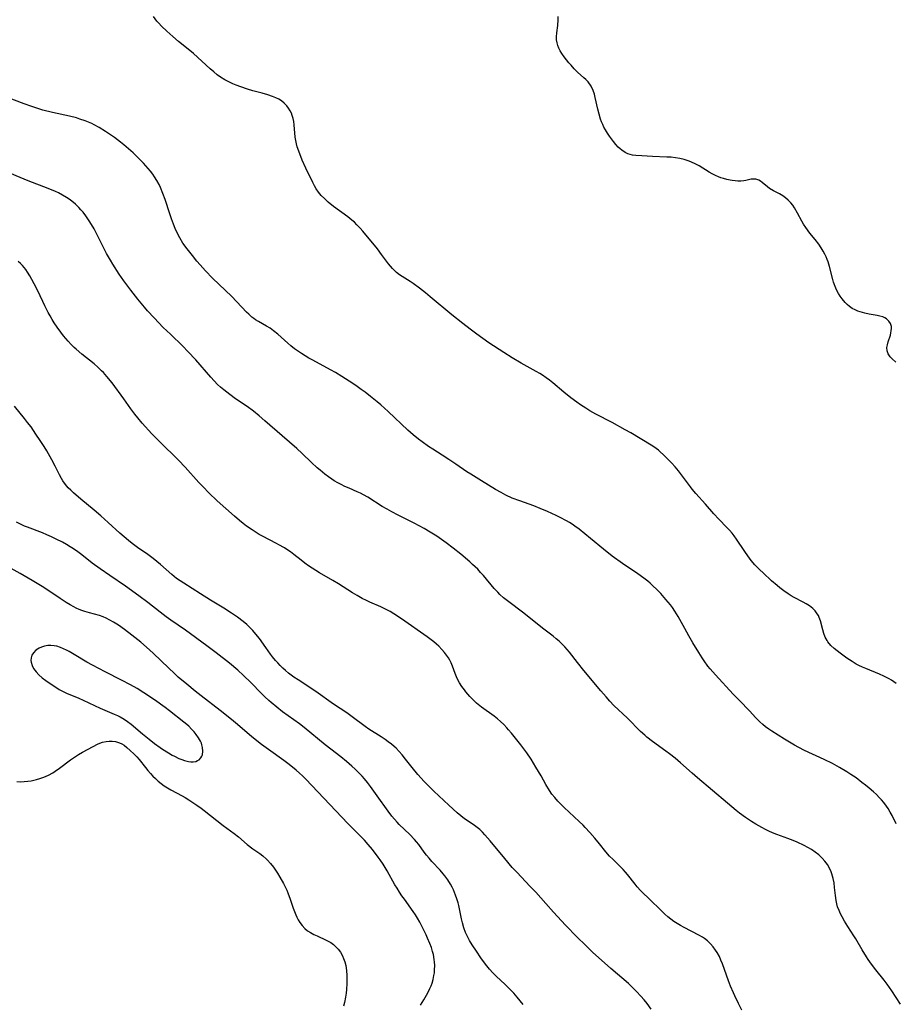
# Model space of a CAD drawing. Units: inches. Extents: x 2024477 to 2029871, y 178630 to 184102.
# Drawn here: x 2027679 to 2027840, y 179696 to 179878 of the extents above; entities that cross this region are included whole.
import ezdxf

# ---------------------------------------------------------------- set-up
doc = ezdxf.new("R2010")
doc.units = ezdxf.units.IN
doc.header["$MEASUREMENT"] = 0
doc.layers.add('c_26_T14S_R17E', color=97, linetype='Continuous')

msp = doc.modelspace()

# ---------------------------------------------------------------- linework, layer by layer
at = {"layer": 'c_26_T14S_R17E'}
for points in [[(2027840.43, 179755.1, 1072), (2027839.58, 179755.7, 1072), (2027839.13, 179755.97, 1072), (2027838.67, 179756.23, 1072), (2027838.18, 179756.47, 1072), (2027837.38, 179756.82, 1072), (2027834.82, 179757.85, 1072), (2027834.2, 179758.12, 1072), (2027833.52, 179758.45, 1072), (2027833.07, 179758.69, 1072), (2027832.28, 179759.15, 1072), (2027831.33, 179759.79, 1072), (2027830.06, 179760.7, 1072), (2027829.53, 179761.11, 1072), (2027828.95, 179761.58, 1072), (2027828.35, 179762.15, 1072), (2027827.83, 179762.78, 1072), (2027827.66, 179763.05, 1072), (2027827.34, 179763.67, 1072), (2027827.09, 179764.33, 1072), (2027826.89, 179765.01, 1072), (2027826.44, 179766.65, 1072), (2027826.23, 179767.27, 1072), (2027826.06, 179767.65, 1072), (2027825.87, 179768, 1072), (2027825.48, 179768.52, 1072), (2027825.04, 179768.96, 1072), (2027824.45, 179769.42, 1072), (2027823.83, 179769.82, 1072), (2027823.28, 179770.13, 1072), (2027821.62, 179770.98, 1072), (2027821.07, 179771.28, 1072), (2027820.46, 179771.66, 1072), (2027819.71, 179772.19, 1072), (2027818.97, 179772.77, 1072), (2027818.45, 179773.2, 1072), (2027817.43, 179774.09, 1072), (2027815.86, 179775.52, 1072), (2027815.26, 179776.08, 1072), (2027814.69, 179776.65, 1072), (2027814.33, 179777.03, 1072), (2027813.97, 179777.45, 1072), (2027813.5, 179778.04, 1072), (2027812.5, 179779.46, 1072), (2027810.95, 179781.76, 1072), (2027810.53, 179782.35, 1072), (2027810.15, 179782.84, 1072), (2027809.68, 179783.39, 1072), (2027809.19, 179783.93, 1072), (2027807.7, 179785.44, 1072), (2027806.77, 179786.42, 1072), (2027805.23, 179788.19, 1072), (2027803.44, 179790.17, 1072), (2027802.78, 179790.97, 1072), (2027802.44, 179791.42, 1072), (2027800.81, 179793.65, 1072), (2027800.22, 179794.39, 1072), (2027799.61, 179795.1, 1072), (2027798.96, 179795.82, 1072), (2027798.05, 179796.76, 1072), (2027797.47, 179797.34, 1072), (2027796.87, 179797.89, 1072), (2027796.53, 179798.17, 1072), (2027796.12, 179798.49, 1072), (2027795.67, 179798.81, 1072), (2027795.2, 179799.12, 1072), (2027791.45, 179801.38, 1072), (2027790.41, 179801.96, 1072), (2027788, 179803.27, 1072), (2027784.95, 179804.82, 1072), (2027783.84, 179805.46, 1072), (2027783.12, 179805.91, 1072), (2027782.15, 179806.55, 1072), (2027781.47, 179807.02, 1072), (2027780.33, 179807.85, 1072), (2027779.05, 179808.87, 1072), (2027777.01, 179810.59, 1072), (2027776.4, 179811.08, 1072), (2027775.78, 179811.55, 1072), (2027775.14, 179812, 1072), (2027774.65, 179812.32, 1072), (2027773.99, 179812.71, 1072), (2027771.21, 179814.26, 1072), (2027769.5, 179815.24, 1072), (2027767.97, 179816.19, 1072), (2027765.23, 179818.01, 1072), (2027764.11, 179818.79, 1072), (2027763.02, 179819.58, 1072), (2027761.76, 179820.52, 1072), (2027760.41, 179821.57, 1072), (2027758.4, 179823.17, 1072), (2027754.38, 179826.51, 1072), (2027753.5, 179827.21, 1072), (2027752.4, 179828.06, 1072), (2027751.22, 179828.93, 1072), (2027750.68, 179829.29, 1072), (2027749.22, 179830.22, 1072), (2027748.72, 179830.56, 1072), (2027748.17, 179831, 1072), (2027747.8, 179831.33, 1072), (2027747.45, 179831.69, 1072), (2027747.07, 179832.13, 1072), (2027746.71, 179832.59, 1072), (2027745.43, 179834.33, 1072), (2027744.66, 179835.32, 1072), (2027741.93, 179838.62, 1072), (2027741.45, 179839.17, 1072), (2027740.87, 179839.79, 1072), (2027740.41, 179840.24, 1072), (2027739.93, 179840.66, 1072), (2027739.18, 179841.26, 1072), (2027736.51, 179843.19, 1072), (2027735.53, 179843.97, 1072), (2027734.85, 179844.61, 1072), (2027734.29, 179845.2, 1072), (2027733.79, 179845.82, 1072), (2027733.36, 179846.44, 1072), (2027733.05, 179846.95, 1072), (2027732.71, 179847.57, 1072), (2027731.44, 179850.22, 1072), (2027730.78, 179851.71, 1072), (2027730.11, 179853.36, 1072), (2027729.83, 179854.16, 1072), (2027729.68, 179854.74, 1072), (2027729.56, 179855.32, 1072), (2027729.47, 179855.95, 1072), (2027729.3, 179858.22, 1072), (2027729.2, 179858.84, 1072), (2027729.08, 179859.4, 1072), (2027728.92, 179859.94, 1072), (2027728.76, 179860.39, 1072), (2027728.56, 179860.82, 1072), (2027728.26, 179861.31, 1072), (2027727.91, 179861.77, 1072), (2027727.46, 179862.23, 1072), (2027726.96, 179862.64, 1072), (2027726.42, 179862.97, 1072), (2027725.87, 179863.24, 1072), (2027725.29, 179863.48, 1072), (2027724.39, 179863.79, 1072), (2027723.38, 179864.07, 1072), (2027721.65, 179864.53, 1072), (2027720.69, 179864.81, 1072), (2027719.41, 179865.24, 1072), (2027718.57, 179865.56, 1072), (2027717.94, 179865.83, 1072), (2027717.32, 179866.13, 1072), (2027716.49, 179866.57, 1072), (2027715.7, 179867.05, 1072), (2027715.08, 179867.48, 1072), (2027714.43, 179868, 1072), (2027713.79, 179868.55, 1072), (2027710.68, 179871.39, 1072), (2027710.01, 179871.96, 1072), (2027707.94, 179873.64, 1072), (2027706.89, 179874.52, 1072), (2027705.77, 179875.52, 1072), (2027704.78, 179876.46, 1072), (2027704.27, 179877.02, 1072), (2027703.94, 179877.4, 1072), (2027703.28, 179878.24, 1072)], [(2027840.38, 179814.45, 1074), (2027839.71, 179815.03, 1074), (2027839.32, 179815.44, 1074), (2027838.98, 179815.96, 1074), (2027838.78, 179816.51, 1074), (2027838.73, 179817.12, 1074), (2027838.81, 179817.65, 1074), (2027838.95, 179818.18, 1074), (2027839.36, 179819.4, 1074), (2027839.46, 179819.81, 1074), (2027839.53, 179820.22, 1074), (2027839.56, 179820.62, 1074), (2027839.54, 179821.01, 1074), (2027839.39, 179821.54, 1074), (2027839.08, 179822.01, 1074), (2027838.64, 179822.41, 1074), (2027838.31, 179822.61, 1074), (2027837.94, 179822.77, 1074), (2027837.44, 179822.93, 1074), (2027836.91, 179823.06, 1074), (2027835.44, 179823.31, 1074), (2027834.62, 179823.48, 1074), (2027833.8, 179823.7, 1074), (2027833.32, 179823.87, 1074), (2027832.85, 179824.07, 1074), (2027832.33, 179824.35, 1074), (2027831.84, 179824.69, 1074), (2027831.41, 179825.05, 1074), (2027831.02, 179825.45, 1074), (2027830.45, 179826.13, 1074), (2027830.11, 179826.6, 1074), (2027829.79, 179827.09, 1074), (2027829.4, 179827.8, 1074), (2027829.14, 179828.37, 1074), (2027828.85, 179829.2, 1074), (2027828.71, 179829.7, 1074), (2027828.11, 179832.1, 1074), (2027827.86, 179832.92, 1074), (2027827.7, 179833.39, 1074), (2027827.52, 179833.84, 1074), (2027827.26, 179834.38, 1074), (2027826.98, 179834.9, 1074), (2027826.58, 179835.55, 1074), (2027826.14, 179836.18, 1074), (2027825.49, 179837.04, 1074), (2027824.51, 179838.26, 1074), (2027823.76, 179839.28, 1074), (2027823.34, 179839.92, 1074), (2027823.02, 179840.46, 1074), (2027822.2, 179841.96, 1074), (2027821.65, 179842.92, 1074), (2027821.33, 179843.38, 1074), (2027820.98, 179843.82, 1074), (2027820.51, 179844.32, 1074), (2027819.98, 179844.77, 1074), (2027819.51, 179845.1, 1074), (2027818.89, 179845.47, 1074), (2027817.8, 179846.06, 1074), (2027817.05, 179846.51, 1074), (2027816.69, 179846.77, 1074), (2027815.68, 179847.61, 1074), (2027815.37, 179847.84, 1074), (2027815.05, 179848.03, 1074), (2027814.51, 179848.2, 1074), (2027814.02, 179848.22, 1074), (2027813.67, 179848.18, 1074), (2027812.69, 179847.97, 1074), (2027812.28, 179847.91, 1074), (2027811.76, 179847.86, 1074), (2027811.21, 179847.85, 1074), (2027810.68, 179847.87, 1074), (2027810.14, 179847.94, 1074), (2027809.76, 179848.01, 1074), (2027809.15, 179848.14, 1074), (2027808.54, 179848.31, 1074), (2027808.08, 179848.47, 1074), (2027807.63, 179848.64, 1074), (2027807.04, 179848.9, 1074), (2027806.46, 179849.19, 1074), (2027805.89, 179849.51, 1074), (2027804.04, 179850.64, 1074), (2027803.22, 179851.09, 1074), (2027802.19, 179851.54, 1074), (2027801.3, 179851.82, 1074), (2027800.5, 179852.01, 1074), (2027799.67, 179852.15, 1074), (2027798.88, 179852.24, 1074), (2027798.09, 179852.29, 1074), (2027795.45, 179852.39, 1074), (2027793.48, 179852.49, 1074), (2027792.35, 179852.58, 1074), (2027791.74, 179852.66, 1074), (2027790.91, 179852.89, 1074), (2027790.42, 179853.11, 1074), (2027789.78, 179853.54, 1074), (2027789.45, 179853.82, 1074), (2027789.13, 179854.13, 1074), (2027788.68, 179854.62, 1074), (2027788.24, 179855.14, 1074), (2027787.49, 179856.14, 1074), (2027787.1, 179856.72, 1074), (2027786.74, 179857.32, 1074), (2027786.48, 179857.8, 1074), (2027786.24, 179858.3, 1074), (2027786.04, 179858.79, 1074), (2027785.86, 179859.28, 1074), (2027785.57, 179860.23, 1074), (2027785.35, 179861.12, 1074), (2027784.87, 179863.26, 1074), (2027784.7, 179863.88, 1074), (2027784.46, 179864.57, 1074), (2027784.09, 179865.35, 1074), (2027783.54, 179866.16, 1074), (2027783.13, 179866.61, 1074), (2027782.79, 179866.94, 1074), (2027781.61, 179867.98, 1074), (2027781, 179868.59, 1074), (2027780.41, 179869.23, 1074), (2027780.02, 179869.68, 1074), (2027779.16, 179870.79, 1074), (2027778.72, 179871.4, 1074), (2027778.41, 179871.88, 1074), (2027778.15, 179872.37, 1074), (2027777.95, 179872.87, 1074), (2027777.81, 179873.38, 1074), (2027777.74, 179873.94, 1074), (2027777.73, 179874.5, 1074), (2027777.78, 179875.19, 1074), (2027777.94, 179876.6, 1074), (2027778.02, 179877.6, 1074), (2027778.05, 179878.24, 1074)], [(2027840.45, 179729.2, 1070), (2027839.68, 179730.73, 1070), (2027839.32, 179731.38, 1070), (2027838.93, 179732.01, 1070), (2027838.62, 179732.48, 1070), (2027838.12, 179733.15, 1070), (2027837.72, 179733.62, 1070), (2027837.3, 179734.08, 1070), (2027836.78, 179734.6, 1070), (2027836.23, 179735.1, 1070), (2027835.44, 179735.78, 1070), (2027834.78, 179736.32, 1070), (2027834.1, 179736.86, 1070), (2027833.04, 179737.67, 1070), (2027832.08, 179738.34, 1070), (2027831.34, 179738.82, 1070), (2027829.99, 179739.63, 1070), (2027828.67, 179740.35, 1070), (2027827.14, 179741.09, 1070), (2027823.48, 179742.77, 1070), (2027822.44, 179743.3, 1070), (2027821.64, 179743.74, 1070), (2027819.8, 179744.84, 1070), (2027817.49, 179746.28, 1070), (2027816.9, 179746.68, 1070), (2027816.33, 179747.1, 1070), (2027815.79, 179747.54, 1070), (2027815.25, 179748.04, 1070), (2027814.45, 179748.85, 1070), (2027813.39, 179749.98, 1070), (2027811.42, 179752.02, 1070), (2027810.36, 179753.14, 1070), (2027807.05, 179756.71, 1070), (2027806.11, 179757.8, 1070), (2027805.68, 179758.33, 1070), (2027804.97, 179759.31, 1070), (2027804.62, 179759.83, 1070), (2027804.01, 179760.81, 1070), (2027802.9, 179762.62, 1070), (2027802.15, 179763.91, 1070), (2027801.4, 179765.24, 1070), (2027800.17, 179767.5, 1070), (2027799.59, 179768.45, 1070), (2027799.13, 179769.11, 1070), (2027798.74, 179769.63, 1070), (2027797.9, 179770.64, 1070), (2027796.96, 179771.71, 1070), (2027796.28, 179772.42, 1070), (2027795.46, 179773.2, 1070), (2027795.01, 179773.6, 1070), (2027794.55, 179773.98, 1070), (2027793.84, 179774.54, 1070), (2027792.7, 179775.35, 1070), (2027789.87, 179777.29, 1070), (2027788.02, 179778.63, 1070), (2027786.39, 179779.9, 1070), (2027783.99, 179781.85, 1070), (2027781.89, 179783.58, 1070), (2027781.12, 179784.16, 1070), (2027780.62, 179784.5, 1070), (2027780.11, 179784.81, 1070), (2027779.56, 179785.13, 1070), (2027778.38, 179785.75, 1070), (2027777.66, 179786.1, 1070), (2027776.06, 179786.83, 1070), (2027774.72, 179787.41, 1070), (2027773.54, 179787.88, 1070), (2027770.95, 179788.81, 1070), (2027769.55, 179789.35, 1070), (2027768.36, 179789.9, 1070), (2027767.5, 179790.34, 1070), (2027766.45, 179790.95, 1070), (2027763.88, 179792.54, 1070), (2027761.87, 179793.74, 1070), (2027761.17, 179794.19, 1070), (2027759.13, 179795.61, 1070), (2027757.84, 179796.48, 1070), (2027756.62, 179797.27, 1070), (2027754.85, 179798.34, 1070), (2027754.09, 179798.84, 1070), (2027752.91, 179799.69, 1070), (2027752.23, 179800.21, 1070), (2027751.23, 179801.02, 1070), (2027750.27, 179801.87, 1070), (2027746.61, 179805.35, 1070), (2027745.28, 179806.55, 1070), (2027744.58, 179807.13, 1070), (2027743.35, 179808.11, 1070), (2027742.36, 179808.87, 1070), (2027741.67, 179809.39, 1070), (2027740.65, 179810.1, 1070), (2027739.41, 179810.92, 1070), (2027738.05, 179811.79, 1070), (2027736.9, 179812.49, 1070), (2027735.96, 179813.03, 1070), (2027732.7, 179814.77, 1070), (2027731.99, 179815.17, 1070), (2027731.3, 179815.58, 1070), (2027730.62, 179816.01, 1070), (2027730.07, 179816.38, 1070), (2027729.37, 179816.91, 1070), (2027728.68, 179817.45, 1070), (2027728.1, 179817.95, 1070), (2027726.29, 179819.57, 1070), (2027725.49, 179820.23, 1070), (2027724.85, 179820.68, 1070), (2027724.2, 179821.09, 1070), (2027722.67, 179821.95, 1070), (2027722.14, 179822.27, 1070), (2027721.84, 179822.48, 1070), (2027721.47, 179822.76, 1070), (2027720.88, 179823.27, 1070), (2027720.5, 179823.64, 1070), (2027717.74, 179826.52, 1070), (2027714.21, 179829.95, 1070), (2027712.9, 179831.28, 1070), (2027711.91, 179832.38, 1070), (2027711.32, 179833.08, 1070), (2027710.48, 179834.1, 1070), (2027709.51, 179835.34, 1070), (2027708.75, 179836.42, 1070), (2027708.18, 179837.35, 1070), (2027707.66, 179838.33, 1070), (2027707.3, 179839.11, 1070), (2027706.97, 179839.91, 1070), (2027706.61, 179840.89, 1070), (2027706.3, 179841.82, 1070), (2027705.45, 179844.48, 1070), (2027705.06, 179845.59, 1070), (2027704.61, 179846.67, 1070), (2027704.33, 179847.24, 1070), (2027703.94, 179847.96, 1070), (2027703.51, 179848.65, 1070), (2027703.16, 179849.15, 1070), (2027702.76, 179849.68, 1070), (2027702.34, 179850.18, 1070), (2027701.44, 179851.18, 1070), (2027700.47, 179852.16, 1070), (2027699.53, 179853.04, 1070), (2027697.84, 179854.53, 1070), (2027697.22, 179855.04, 1070), (2027696.1, 179855.89, 1070), (2027694.46, 179857, 1070), (2027693.3, 179857.73, 1070), (2027692.37, 179858.24, 1070), (2027691.89, 179858.48, 1070), (2027691.29, 179858.75, 1070), (2027690.71, 179858.98, 1070), (2027689.72, 179859.31, 1070), (2027689.06, 179859.5, 1070), (2027687.81, 179859.81, 1070), (2027684.64, 179860.51, 1070), (2027682.87, 179860.97, 1070), (2027681.59, 179861.36, 1070), (2027680.84, 179861.61, 1070), (2027679.43, 179862.12, 1070), (2027676.36, 179863.27, 1070)], [(2027841.21, 179695.92, 1068), (2027839.61, 179698.4, 1068), (2027838.78, 179699.6, 1068), (2027838.24, 179700.32, 1068), (2027836.69, 179702.26, 1068), (2027835.88, 179703.33, 1068), (2027835.27, 179704.19, 1068), (2027834.96, 179704.65, 1068), (2027834.17, 179705.93, 1068), (2027832.99, 179707.97, 1068), (2027832.64, 179708.53, 1068), (2027831.5, 179710.25, 1068), (2027831.18, 179710.75, 1068), (2027830.88, 179711.26, 1068), (2027830.44, 179712.05, 1068), (2027830.15, 179712.62, 1068), (2027829.89, 179713.19, 1068), (2027829.62, 179713.88, 1068), (2027829.46, 179714.42, 1068), (2027829.33, 179715.06, 1068), (2027829.2, 179715.97, 1068), (2027829.05, 179717.47, 1068), (2027828.95, 179718.29, 1068), (2027828.81, 179719.09, 1068), (2027828.58, 179719.98, 1068), (2027828.45, 179720.32, 1068), (2027828.13, 179721.03, 1068), (2027827.73, 179721.69, 1068), (2027827.28, 179722.31, 1068), (2027826.77, 179722.89, 1068), (2027826.46, 179723.2, 1068), (2027826.14, 179723.49, 1068), (2027825.5, 179723.99, 1068), (2027824.81, 179724.44, 1068), (2027824.13, 179724.84, 1068), (2027823.43, 179725.2, 1068), (2027822.15, 179725.8, 1068), (2027821.44, 179726.1, 1068), (2027820.42, 179726.51, 1068), (2027818.39, 179727.25, 1068), (2027817.57, 179727.57, 1068), (2027816.92, 179727.85, 1068), (2027816.28, 179728.16, 1068), (2027815.6, 179728.51, 1068), (2027814.5, 179729.14, 1068), (2027813.73, 179729.63, 1068), (2027812.62, 179730.38, 1068), (2027811.52, 179731.18, 1068), (2027810.9, 179731.66, 1068), (2027809.27, 179733.01, 1068), (2027803.76, 179737.68, 1068), (2027802.78, 179738.53, 1068), (2027800.62, 179740.47, 1068), (2027799.62, 179741.32, 1068), (2027798.58, 179742.13, 1068), (2027797.91, 179742.63, 1068), (2027795.46, 179744.38, 1068), (2027794.42, 179745.2, 1068), (2027794.01, 179745.55, 1068), (2027793.24, 179746.26, 1068), (2027790.82, 179748.68, 1068), (2027788.3, 179751.07, 1068), (2027787.55, 179751.86, 1068), (2027786.86, 179752.63, 1068), (2027785.91, 179753.73, 1068), (2027782.76, 179757.49, 1068), (2027781.57, 179758.98, 1068), (2027780.1, 179760.9, 1068), (2027779.68, 179761.4, 1068), (2027779.23, 179761.9, 1068), (2027778.69, 179762.45, 1068), (2027778.18, 179762.92, 1068), (2027777.64, 179763.38, 1068), (2027777.08, 179763.83, 1068), (2027775.11, 179765.33, 1068), (2027771.67, 179768.07, 1068), (2027768.68, 179770.36, 1068), (2027767.95, 179770.94, 1068), (2027767.26, 179771.55, 1068), (2027766.86, 179771.94, 1068), (2027766.21, 179772.65, 1068), (2027764.23, 179775.04, 1068), (2027763.71, 179775.63, 1068), (2027763.16, 179776.2, 1068), (2027762.22, 179777.09, 1068), (2027761.72, 179777.54, 1068), (2027760.04, 179778.96, 1068), (2027758.66, 179780.08, 1068), (2027757.37, 179781.05, 1068), (2027755.6, 179782.28, 1068), (2027754.38, 179783.06, 1068), (2027753.25, 179783.72, 1068), (2027751.41, 179784.7, 1068), (2027748.48, 179786.16, 1068), (2027747.31, 179786.78, 1068), (2027746.46, 179787.26, 1068), (2027745.55, 179787.8, 1068), (2027742.89, 179789.49, 1068), (2027742.11, 179789.94, 1068), (2027741.51, 179790.24, 1068), (2027740.91, 179790.52, 1068), (2027739.42, 179791.15, 1068), (2027738.63, 179791.5, 1068), (2027737.97, 179791.82, 1068), (2027737.32, 179792.16, 1068), (2027736.69, 179792.53, 1068), (2027736.25, 179792.82, 1068), (2027735.61, 179793.28, 1068), (2027734.97, 179793.76, 1068), (2027734.08, 179794.48, 1068), (2027733.53, 179794.95, 1068), (2027732.48, 179795.92, 1068), (2027730.75, 179797.59, 1068), (2027729.77, 179798.49, 1068), (2027727.05, 179800.81, 1068), (2027723.88, 179803.62, 1068), (2027722.83, 179804.52, 1068), (2027721.77, 179805.38, 1068), (2027720.58, 179806.26, 1068), (2027718.47, 179807.68, 1068), (2027717.37, 179808.46, 1068), (2027716.31, 179809.29, 1068), (2027715.67, 179809.84, 1068), (2027715.15, 179810.33, 1068), (2027714.51, 179810.98, 1068), (2027713.9, 179811.65, 1068), (2027711.1, 179814.85, 1068), (2027709.67, 179816.42, 1068), (2027708.7, 179817.38, 1068), (2027706.42, 179819.57, 1068), (2027705.1, 179820.85, 1068), (2027703.42, 179822.58, 1068), (2027702.18, 179823.93, 1068), (2027701.62, 179824.57, 1068), (2027700.41, 179826.03, 1068), (2027699.11, 179827.7, 1068), (2027697.82, 179829.44, 1068), (2027696.96, 179830.7, 1068), (2027695.79, 179832.51, 1068), (2027695.34, 179833.25, 1068), (2027694.65, 179834.49, 1068), (2027692.97, 179837.83, 1068), (2027692.33, 179839.02, 1068), (2027691.55, 179840.33, 1068), (2027690.83, 179841.41, 1068), (2027690.29, 179842.12, 1068), (2027689.92, 179842.56, 1068), (2027689.52, 179842.99, 1068), (2027688.88, 179843.6, 1068), (2027688.25, 179844.13, 1068), (2027687.75, 179844.5, 1068), (2027687.24, 179844.85, 1068), (2027686.5, 179845.28, 1068), (2027685.75, 179845.66, 1068), (2027685.23, 179845.9, 1068), (2027683.87, 179846.47, 1068), (2027680.18, 179847.89, 1068), (2027678.66, 179848.5, 1068), (2027676.81, 179849.33, 1068)], [(2027811.93, 179694.83, 1066), (2027811.31, 179696.03, 1066), (2027810.64, 179697.43, 1066), (2027810.37, 179698.03, 1066), (2027809.87, 179699.25, 1066), (2027809.5, 179700.22, 1066), (2027808.35, 179703.36, 1066), (2027808.07, 179704.04, 1066), (2027807.78, 179704.69, 1066), (2027807.38, 179705.44, 1066), (2027807.1, 179705.88, 1066), (2027806.67, 179706.49, 1066), (2027806.16, 179707.08, 1066), (2027805.59, 179707.61, 1066), (2027805.07, 179708.02, 1066), (2027804.68, 179708.27, 1066), (2027803.99, 179708.68, 1066), (2027801.3, 179710.07, 1066), (2027800.58, 179710.46, 1066), (2027799.71, 179710.97, 1066), (2027799.36, 179711.2, 1066), (2027798.8, 179711.61, 1066), (2027798.25, 179712.06, 1066), (2027797.73, 179712.52, 1066), (2027797.08, 179713.13, 1066), (2027794.83, 179715.35, 1066), (2027793.59, 179716.52, 1066), (2027793.23, 179716.88, 1066), (2027792.61, 179717.55, 1066), (2027792.21, 179718.05, 1066), (2027790.84, 179719.85, 1066), (2027790.47, 179720.3, 1066), (2027790.04, 179720.77, 1066), (2027789.53, 179721.28, 1066), (2027788.15, 179722.6, 1066), (2027787.51, 179723.26, 1066), (2027786.85, 179724.03, 1066), (2027785.63, 179725.53, 1066), (2027784.77, 179726.54, 1066), (2027783.87, 179727.59, 1066), (2027783.01, 179728.54, 1066), (2027782.62, 179728.95, 1066), (2027781.92, 179729.65, 1066), (2027779.12, 179732.21, 1066), (2027778.57, 179732.75, 1066), (2027777.96, 179733.39, 1066), (2027777.38, 179734.06, 1066), (2027776.88, 179734.71, 1066), (2027776.41, 179735.38, 1066), (2027775.76, 179736.46, 1066), (2027774.86, 179738.08, 1066), (2027773.91, 179739.69, 1066), (2027773.03, 179741.12, 1066), (2027772.22, 179742.33, 1066), (2027771.87, 179742.81, 1066), (2027771.14, 179743.76, 1066), (2027769.38, 179745.95, 1066), (2027768.85, 179746.58, 1066), (2027768.55, 179746.93, 1066), (2027767.97, 179747.54, 1066), (2027767.37, 179748.11, 1066), (2027766.79, 179748.6, 1066), (2027766.2, 179749.07, 1066), (2027763.88, 179750.73, 1066), (2027762.95, 179751.5, 1066), (2027762.31, 179752.08, 1066), (2027761.72, 179752.69, 1066), (2027760.95, 179753.6, 1066), (2027760.7, 179753.92, 1066), (2027760.23, 179754.58, 1066), (2027759.81, 179755.26, 1066), (2027759.52, 179755.8, 1066), (2027759.27, 179756.35, 1066), (2027759.03, 179756.95, 1066), (2027758.54, 179758.32, 1066), (2027758.28, 179758.92, 1066), (2027758.05, 179759.39, 1066), (2027757.78, 179759.84, 1066), (2027757.43, 179760.35, 1066), (2027757.05, 179760.84, 1066), (2027756.56, 179761.41, 1066), (2027756, 179761.98, 1066), (2027755.55, 179762.4, 1066), (2027755.08, 179762.8, 1066), (2027754.34, 179763.38, 1066), (2027753.82, 179763.75, 1066), (2027749.09, 179767.05, 1066), (2027747.71, 179767.97, 1066), (2027746.99, 179768.4, 1066), (2027746.25, 179768.8, 1066), (2027745.78, 179769.03, 1066), (2027745.31, 179769.26, 1066), (2027743.23, 179770.13, 1066), (2027742.61, 179770.41, 1066), (2027741.86, 179770.79, 1066), (2027740.9, 179771.33, 1066), (2027740.04, 179771.86, 1066), (2027737.48, 179773.5, 1066), (2027736.43, 179774.12, 1066), (2027733.98, 179775.53, 1066), (2027732.59, 179776.39, 1066), (2027731.91, 179776.86, 1066), (2027731.24, 179777.34, 1066), (2027730.56, 179777.86, 1066), (2027729.21, 179778.92, 1066), (2027728.58, 179779.39, 1066), (2027727.94, 179779.83, 1066), (2027727.49, 179780.13, 1066), (2027726.47, 179780.73, 1066), (2027726.01, 179780.98, 1066), (2027723.41, 179782.32, 1066), (2027722.83, 179782.64, 1066), (2027722.25, 179782.98, 1066), (2027721.51, 179783.45, 1066), (2027720.46, 179784.18, 1066), (2027719.85, 179784.64, 1066), (2027719.16, 179785.21, 1066), (2027718.25, 179786, 1066), (2027715.09, 179788.85, 1066), (2027713.55, 179790.3, 1066), (2027712.46, 179791.4, 1066), (2027711.67, 179792.23, 1066), (2027709.13, 179795.06, 1066), (2027707.94, 179796.33, 1066), (2027706.98, 179797.28, 1066), (2027705.39, 179798.8, 1066), (2027704.08, 179800.07, 1066), (2027703, 179801.2, 1066), (2027701.2, 179803.19, 1066), (2027700.41, 179804.12, 1066), (2027699.86, 179804.82, 1066), (2027699.12, 179805.84, 1066), (2027697.85, 179807.65, 1066), (2027695.65, 179810.61, 1066), (2027694.7, 179811.79, 1066), (2027694.06, 179812.5, 1066), (2027693.72, 179812.85, 1066), (2027693.04, 179813.49, 1066), (2027692.34, 179814.09, 1066), (2027690.1, 179815.88, 1066), (2027689.02, 179816.8, 1066), (2027688.66, 179817.13, 1066), (2027688.09, 179817.7, 1066), (2027687.53, 179818.3, 1066), (2027687.11, 179818.79, 1066), (2027686.7, 179819.3, 1066), (2027686.19, 179819.96, 1066), (2027685.51, 179820.91, 1066), (2027684.98, 179821.7, 1066), (2027684.61, 179822.3, 1066), (2027684.23, 179822.95, 1066), (2027683.87, 179823.6, 1066), (2027683.25, 179824.8, 1066), (2027682.86, 179825.6, 1066), (2027681.88, 179827.71, 1066), (2027681.3, 179828.89, 1066), (2027680.87, 179829.7, 1066), (2027680.47, 179830.39, 1066), (2027680.05, 179831.05, 1066), (2027679.72, 179831.52, 1066), (2027679.13, 179832.25, 1066), (2027678.74, 179832.65, 1066), (2027678.34, 179833.02, 1066)], [(2027795.21, 179694.99, 1064), (2027794.43, 179696.06, 1064), (2027793.92, 179696.7, 1064), (2027793.3, 179697.42, 1064), (2027792.51, 179698.26, 1064), (2027791.69, 179699.07, 1064), (2027790.99, 179699.71, 1064), (2027787.75, 179702.51, 1064), (2027785.44, 179704.56, 1064), (2027784.45, 179705.46, 1064), (2027783.04, 179706.79, 1064), (2027781.5, 179708.29, 1064), (2027779.4, 179710.48, 1064), (2027777.15, 179712.9, 1064), (2027775.72, 179714.47, 1064), (2027773.87, 179716.57, 1064), (2027772.88, 179717.65, 1064), (2027770.37, 179720.28, 1064), (2027769.55, 179721.16, 1064), (2027768.16, 179722.79, 1064), (2027765.48, 179726.09, 1064), (2027765, 179726.65, 1064), (2027764.51, 179727.19, 1064), (2027764.04, 179727.67, 1064), (2027763.55, 179728.13, 1064), (2027763.04, 179728.55, 1064), (2027762.32, 179729.06, 1064), (2027760.7, 179730.13, 1064), (2027760.02, 179730.66, 1064), (2027759.35, 179731.22, 1064), (2027757.83, 179732.62, 1064), (2027755.05, 179735.24, 1064), (2027753.88, 179736.41, 1064), (2027753.29, 179737.02, 1064), (2027752.12, 179738.31, 1064), (2027751.07, 179739.59, 1064), (2027749.85, 179741.14, 1064), (2027749.19, 179741.95, 1064), (2027748.65, 179742.57, 1064), (2027748.08, 179743.16, 1064), (2027747.76, 179743.46, 1064), (2027747.24, 179743.9, 1064), (2027746.65, 179744.35, 1064), (2027746.05, 179744.78, 1064), (2027745.36, 179745.24, 1064), (2027743.07, 179746.69, 1064), (2027742.36, 179747.18, 1064), (2027739.99, 179748.98, 1064), (2027739.01, 179749.69, 1064), (2027736.55, 179751.32, 1064), (2027733.28, 179753.61, 1064), (2027729.99, 179755.76, 1064), (2027729.22, 179756.3, 1064), (2027728.26, 179757.03, 1064), (2027727.66, 179757.52, 1064), (2027727.16, 179757.97, 1064), (2027726.69, 179758.44, 1064), (2027726.25, 179758.9, 1064), (2027725.83, 179759.38, 1064), (2027725.3, 179760.03, 1064), (2027724.92, 179760.52, 1064), (2027724.03, 179761.75, 1064), (2027722.86, 179763.39, 1064), (2027722.2, 179764.24, 1064), (2027721.63, 179764.9, 1064), (2027721.16, 179765.39, 1064), (2027720.52, 179766, 1064), (2027719.85, 179766.58, 1064), (2027718.84, 179767.35, 1064), (2027717.73, 179768.11, 1064), (2027716.3, 179769.02, 1064), (2027713.82, 179770.52, 1064), (2027711.98, 179771.66, 1064), (2027708.92, 179773.61, 1064), (2027708.23, 179774.06, 1064), (2027707.57, 179774.52, 1064), (2027707.1, 179774.89, 1064), (2027706.67, 179775.24, 1064), (2027704.62, 179777.06, 1064), (2027703.92, 179777.65, 1064), (2027703.24, 179778.2, 1064), (2027702.28, 179778.9, 1064), (2027700.37, 179780.22, 1064), (2027699.38, 179780.97, 1064), (2027698.72, 179781.51, 1064), (2027697.11, 179782.88, 1064), (2027694.95, 179784.85, 1064), (2027693.58, 179786.06, 1064), (2027692.36, 179787.09, 1064), (2027689.89, 179789.13, 1064), (2027688.52, 179790.32, 1064), (2027688.04, 179790.78, 1064), (2027687.58, 179791.25, 1064), (2027687.05, 179791.87, 1064), (2027686.58, 179792.52, 1064), (2027686.32, 179792.94, 1064), (2027685.95, 179793.61, 1064), (2027685.14, 179795.23, 1064), (2027684.52, 179796.42, 1064), (2027683.59, 179798.06, 1064), (2027683.09, 179798.88, 1064), (2027682.4, 179799.95, 1064), (2027681.6, 179801.14, 1064), (2027680.69, 179802.46, 1064), (2027680.07, 179803.3, 1064), (2027679.5, 179804.04, 1064), (2027677.63, 179806.31, 1064)], [(2027771.55, 179695.88, 1062), (2027771.01, 179696.56, 1062), (2027770.45, 179697.21, 1062), (2027769.82, 179697.92, 1062), (2027769.17, 179698.61, 1062), (2027768.16, 179699.58, 1062), (2027766.62, 179701.02, 1062), (2027765.94, 179701.71, 1062), (2027765.33, 179702.39, 1062), (2027764.58, 179703.31, 1062), (2027763.74, 179704.47, 1062), (2027762.92, 179705.69, 1062), (2027762.16, 179706.85, 1062), (2027761.67, 179707.64, 1062), (2027761.14, 179708.64, 1062), (2027760.92, 179709.15, 1062), (2027760.61, 179710.02, 1062), (2027760.35, 179710.92, 1062), (2027760.17, 179711.69, 1062), (2027759.67, 179714.1, 1062), (2027759.54, 179714.63, 1062), (2027759.33, 179715.33, 1062), (2027759.09, 179716.02, 1062), (2027758.69, 179717, 1062), (2027758.44, 179717.53, 1062), (2027758.16, 179718.05, 1062), (2027757.66, 179718.85, 1062), (2027757.11, 179719.61, 1062), (2027756.81, 179719.97, 1062), (2027756.22, 179720.65, 1062), (2027754.71, 179722.28, 1062), (2027754.21, 179722.86, 1062), (2027753.74, 179723.43, 1062), (2027753.3, 179724, 1062), (2027752.28, 179725.36, 1062), (2027751.87, 179725.87, 1062), (2027751.5, 179726.3, 1062), (2027750.62, 179727.22, 1062), (2027748.69, 179729.09, 1062), (2027748.3, 179729.5, 1062), (2027747.8, 179730.06, 1062), (2027747.32, 179730.64, 1062), (2027746.63, 179731.56, 1062), (2027744.62, 179734.39, 1062), (2027743.36, 179736.11, 1062), (2027742.81, 179736.81, 1062), (2027742.24, 179737.5, 1062), (2027741.82, 179737.98, 1062), (2027741.19, 179738.64, 1062), (2027740.54, 179739.28, 1062), (2027739.95, 179739.83, 1062), (2027738.96, 179740.69, 1062), (2027737.89, 179741.55, 1062), (2027736.03, 179742.99, 1062), (2027735.01, 179743.79, 1062), (2027731.12, 179747, 1062), (2027730.26, 179747.66, 1062), (2027727.13, 179749.91, 1062), (2027726.07, 179750.73, 1062), (2027725.01, 179751.6, 1062), (2027724.58, 179751.99, 1062), (2027723.88, 179752.63, 1062), (2027723.26, 179753.25, 1062), (2027721.3, 179755.27, 1062), (2027719.95, 179756.58, 1062), (2027718.85, 179757.57, 1062), (2027717.31, 179758.85, 1062), (2027714.9, 179760.76, 1062), (2027713.15, 179762.09, 1062), (2027709.2, 179764.93, 1062), (2027706.5, 179766.82, 1062), (2027705.64, 179767.44, 1062), (2027704.55, 179768.27, 1062), (2027702.29, 179770.04, 1062), (2027700.57, 179771.32, 1062), (2027698.11, 179773.06, 1062), (2027695.26, 179775.02, 1062), (2027693.48, 179776.26, 1062), (2027692, 179777.35, 1062), (2027690.09, 179778.84, 1062), (2027689.32, 179779.41, 1062), (2027688.53, 179779.95, 1062), (2027687.94, 179780.33, 1062), (2027687.22, 179780.76, 1062), (2027686.48, 179781.18, 1062), (2027685.34, 179781.77, 1062), (2027684.48, 179782.18, 1062), (2027683.64, 179782.56, 1062), (2027682.79, 179782.91, 1062), (2027680.06, 179783.94, 1062), (2027679.48, 179784.18, 1062), (2027678.73, 179784.51, 1062), (2027678.01, 179784.88, 1062)], [(2027752.63, 179695.74, 1060), (2027753.23, 179696.7, 1060), (2027753.94, 179697.98, 1060), (2027754.34, 179698.8, 1060), (2027754.56, 179699.33, 1060), (2027754.73, 179699.8, 1060), (2027754.94, 179700.49, 1060), (2027755.09, 179701.2, 1060), (2027755.16, 179701.69, 1060), (2027755.21, 179702.19, 1060), (2027755.22, 179703.14, 1060), (2027755.19, 179703.64, 1060), (2027755.14, 179704.15, 1060), (2027754.98, 179705.06, 1060), (2027754.83, 179705.66, 1060), (2027754.61, 179706.39, 1060), (2027754.34, 179707.13, 1060), (2027753.92, 179708.12, 1060), (2027753.64, 179708.74, 1060), (2027753.16, 179709.73, 1060), (2027752.45, 179711.08, 1060), (2027752.05, 179711.79, 1060), (2027751.66, 179712.43, 1060), (2027751.25, 179713.05, 1060), (2027749.62, 179715.27, 1060), (2027749.16, 179715.93, 1060), (2027748.71, 179716.61, 1060), (2027748.27, 179717.32, 1060), (2027747.89, 179717.97, 1060), (2027746.46, 179720.53, 1060), (2027745.7, 179721.77, 1060), (2027745.16, 179722.57, 1060), (2027744.8, 179723.07, 1060), (2027743.72, 179724.45, 1060), (2027742.93, 179725.4, 1060), (2027742.24, 179726.18, 1060), (2027741.68, 179726.76, 1060), (2027739.19, 179729.27, 1060), (2027732.53, 179736.29, 1060), (2027731.43, 179737.42, 1060), (2027730.8, 179738.04, 1060), (2027730.28, 179738.53, 1060), (2027729.62, 179739.11, 1060), (2027728.94, 179739.67, 1060), (2027728.1, 179740.32, 1060), (2027727.36, 179740.87, 1060), (2027724.52, 179742.9, 1060), (2027723.23, 179743.87, 1060), (2027721.49, 179745.28, 1060), (2027718.82, 179747.56, 1060), (2027717.73, 179748.46, 1060), (2027715.59, 179750.14, 1060), (2027712.08, 179752.84, 1060), (2027711, 179753.7, 1060), (2027709.45, 179754.97, 1060), (2027707.88, 179756.3, 1060), (2027707.16, 179756.95, 1060), (2027706.05, 179757.99, 1060), (2027703.31, 179760.63, 1060), (2027702.56, 179761.33, 1060), (2027700.94, 179762.73, 1060), (2027699.31, 179764.06, 1060), (2027697.93, 179765.1, 1060), (2027696.83, 179765.86, 1060), (2027695.9, 179766.45, 1060), (2027695.25, 179766.83, 1060), (2027694.59, 179767.17, 1060), (2027694.02, 179767.41, 1060), (2027693.32, 179767.64, 1060), (2027691.46, 179768.13, 1060), (2027690.6, 179768.4, 1060), (2027690.08, 179768.59, 1060), (2027689.56, 179768.8, 1060), (2027689.05, 179769.03, 1060), (2027688.61, 179769.25, 1060), (2027687.91, 179769.63, 1060), (2027687.21, 179770.04, 1060), (2027686.07, 179770.77, 1060), (2027683.04, 179772.8, 1060), (2027681.85, 179773.55, 1060), (2027680.93, 179774.11, 1060), (2027678.71, 179775.39, 1060), (2027674.73, 179777.54, 1060)], [(2027678.05, 179736.99, 1060), (2027678.74, 179736.98, 1060), (2027679.42, 179737.01, 1060), (2027680.09, 179737.07, 1060), (2027680.75, 179737.17, 1060), (2027681.7, 179737.37, 1060), (2027682.31, 179737.55, 1060), (2027683.03, 179737.81, 1060), (2027683.89, 179738.18, 1060), (2027684.71, 179738.63, 1060), (2027685.18, 179738.92, 1060), (2027685.92, 179739.45, 1060), (2027687.96, 179741, 1060), (2027688.72, 179741.53, 1060), (2027689.46, 179742, 1060), (2027690.2, 179742.43, 1060), (2027692.17, 179743.5, 1060), (2027692.95, 179743.9, 1060), (2027693.42, 179744.1, 1060), (2027693.89, 179744.27, 1060), (2027694.55, 179744.41, 1060), (2027695.13, 179744.47, 1060), (2027695.7, 179744.47, 1060), (2027696.26, 179744.4, 1060)], [(2027696.26, 179744.4, 1060), (2027697.01, 179744.18, 1060), (2027697.47, 179743.96, 1060), (2027697.86, 179743.72, 1060), (2027698.4, 179743.3, 1060), (2027699.01, 179742.76, 1060), (2027699.67, 179742.12, 1060), (2027700.2, 179741.57, 1060), (2027700.67, 179741.05, 1060), (2027701.82, 179739.6, 1060), (2027702.29, 179739.03, 1060), (2027702.78, 179738.47, 1060), (2027703.19, 179738.03, 1060), (2027703.66, 179737.56, 1060), (2027704.18, 179737.09, 1060), (2027704.72, 179736.66, 1060), (2027705.3, 179736.24, 1060), (2027705.89, 179735.85, 1060), (2027706.5, 179735.49, 1060), (2027708.61, 179734.35, 1060), (2027709.15, 179734.04, 1060), (2027709.83, 179733.63, 1060), (2027711.29, 179732.66, 1060), (2027712.08, 179732.09, 1060), (2027712.67, 179731.64, 1060), (2027714.98, 179729.79, 1060), (2027716.14, 179728.92, 1060), (2027718.18, 179727.45, 1060), (2027719, 179726.79, 1060), (2027720.62, 179725.4, 1060), (2027721.65, 179724.62, 1060), (2027722.94, 179723.7, 1060), (2027723.47, 179723.29, 1060), (2027724.14, 179722.71, 1060), (2027724.34, 179722.51, 1060), (2027724.92, 179721.89, 1060), (2027725.45, 179721.22, 1060), (2027725.84, 179720.66, 1060), (2027726.22, 179720.09, 1060), (2027726.65, 179719.36, 1060), (2027727.31, 179718.2, 1060), (2027727.64, 179717.55, 1060), (2027727.92, 179716.95, 1060), (2027728.12, 179716.45, 1060), (2027728.53, 179715.32, 1060), (2027729.12, 179713.61, 1060), (2027729.59, 179712.42, 1060), (2027729.8, 179711.95, 1060), (2027730.03, 179711.5, 1060), (2027730.34, 179710.98, 1060), (2027730.75, 179710.41, 1060), (2027731.24, 179709.9, 1060), (2027731.76, 179709.48, 1060), (2027732.31, 179709.12, 1060), (2027732.91, 179708.8, 1060), (2027733.52, 179708.51, 1060), (2027735.18, 179707.76, 1060), (2027736.05, 179707.28, 1060), (2027736.54, 179706.93, 1060), (2027736.99, 179706.53, 1060), (2027737.4, 179706.09, 1060), (2027737.84, 179705.49, 1060), (2027738.21, 179704.83, 1060), (2027738.41, 179704.37, 1060), (2027738.63, 179703.73, 1060), (2027738.8, 179703.06, 1060), (2027738.94, 179702.11, 1060), (2027739, 179701.22, 1060), (2027739.01, 179700.49, 1060), (2027738.99, 179699.75, 1060), (2027738.93, 179698.63, 1060), (2027738.87, 179697.93, 1060), (2027738.78, 179697.23, 1060), (2027738.6, 179696.25, 1060), (2027738.4, 179695.52, 1060)]]:
    msp.add_polyline3d(points, dxfattribs=at)
msp.add_polyline3d([(2027694.37, 179757.26, 1058), (2027692.06, 179758.48, 1058), (2027691.02, 179759.07, 1058), (2027688.67, 179760.47, 1058), (2027687.74, 179761, 1058), (2027687.27, 179761.24, 1058), (2027686.71, 179761.51, 1058), (2027686.15, 179761.75, 1058), (2027685.45, 179761.98, 1058), (2027684.99, 179762.09, 1058), (2027684.38, 179762.14, 1058), (2027683.77, 179762.12, 1058), (2027683.17, 179762.01, 1058), (2027682.61, 179761.84, 1058), (2027682.17, 179761.64, 1058), (2027681.59, 179761.25, 1058), (2027681.13, 179760.77, 1058), (2027680.87, 179760.34, 1058), (2027680.71, 179759.87, 1058), (2027680.66, 179759.34, 1058), (2027680.7, 179759.02, 1058), (2027680.89, 179758.45, 1058), (2027681.18, 179757.89, 1058), (2027681.62, 179757.28, 1058), (2027682.16, 179756.69, 1058), (2027682.76, 179756.17, 1058), (2027683.44, 179755.65, 1058), (2027684.78, 179754.72, 1058), (2027685.43, 179754.29, 1058), (2027685.88, 179754.02, 1058), (2027686.49, 179753.69, 1058), (2027687.27, 179753.32, 1058), (2027689.5, 179752.41, 1058), (2027690.35, 179752.04, 1058), (2027693.45, 179750.54, 1058), (2027694.29, 179750.17, 1058), (2027696.03, 179749.46, 1058), (2027696.64, 179749.19, 1058), (2027697.16, 179748.94, 1058), (2027697.86, 179748.54, 1058), (2027698.53, 179748.1, 1058), (2027699.16, 179747.61, 1058), (2027701.25, 179745.83, 1058), (2027702.48, 179744.81, 1058), (2027703.48, 179744.02, 1058), (2027704.52, 179743.28, 1058), (2027704.95, 179743.01, 1058), (2027706.07, 179742.31, 1058), (2027706.75, 179741.9, 1058), (2027707.18, 179741.67, 1058), (2027708, 179741.28, 1058), (2027708.52, 179741.06, 1058), (2027709.04, 179740.88, 1058), (2027709.74, 179740.7, 1058), (2027710.19, 179740.65, 1058), (2027710.63, 179740.66, 1058), (2027711.11, 179740.74, 1058), (2027711.44, 179740.87, 1058), (2027711.74, 179741.04, 1058), (2027712.07, 179741.38, 1058), (2027712.24, 179741.67, 1058), (2027712.34, 179741.97, 1058), (2027712.44, 179742.62, 1058), (2027712.38, 179743.31, 1058), (2027712.26, 179743.81, 1058), (2027712.15, 179744.09, 1058), (2027711.99, 179744.45, 1058), (2027711.63, 179745.07, 1058), (2027711.2, 179745.68, 1058), (2027710.79, 179746.2, 1058), (2027710.33, 179746.7, 1058), (2027709.82, 179747.21, 1058), (2027709.43, 179747.55, 1058), (2027708.92, 179747.98, 1058), (2027706.23, 179750.06, 1058), (2027705.43, 179750.66, 1058), (2027703.47, 179752.07, 1058), (2027701.54, 179753.38, 1058), (2027700.26, 179754.18, 1058), (2027699.08, 179754.86, 1058), (2027697.39, 179755.74, 1058)], close=True, dxfattribs=at)

doc.saveas('drawing.dxf')
